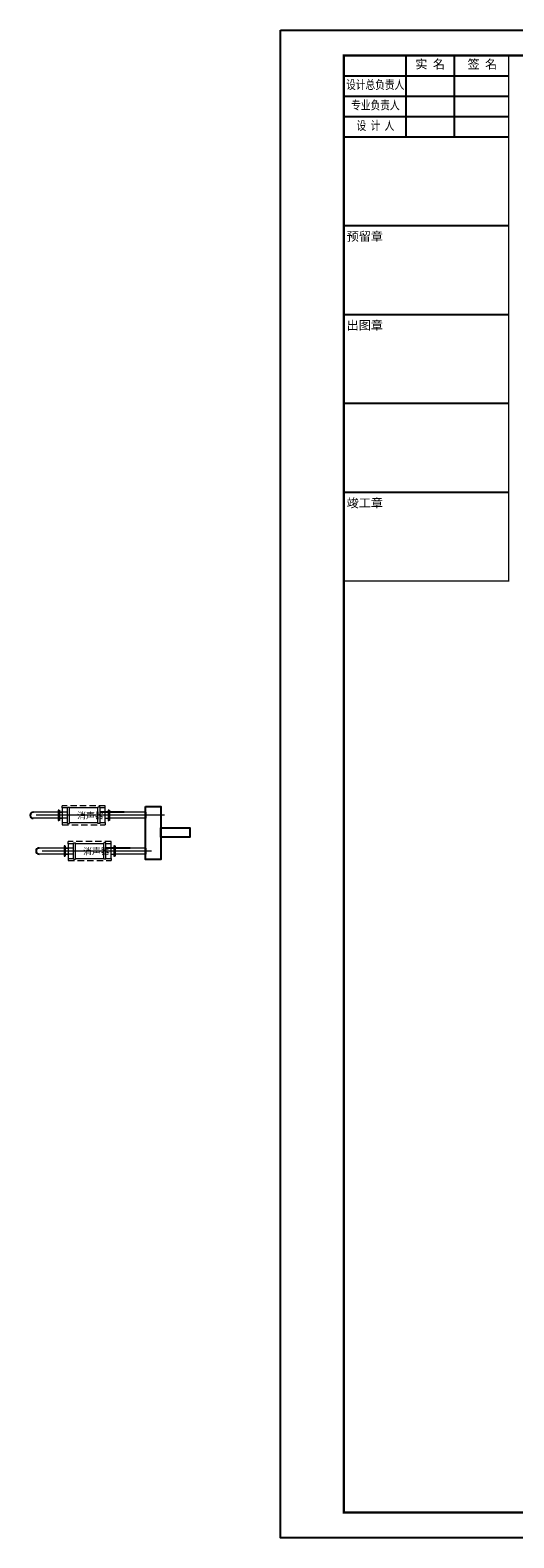
# Model space of a CAD drawing. Extents: x 384709 to 1321098, y -1167620 to -476481.
# Drawn here: x 903203 to 922274, y -1134176 to -1074776 of the extents above; entities that cross this region are included whole.
import ezdxf
from ezdxf.enums import TextEntityAlignment as Align

# ---------------------------------------------------------------- set-up
doc = ezdxf.new("R2010")
doc.units = 0
doc.header["$LTSCALE"] = 1000
doc.header["$MEASUREMENT"] = 0
for name, pattern in [('CENTER', [50.8, 31.75, -6.35, 6.35, -6.35]), ('DASHED2', [0.375, 0.25, -0.125]), ('HIDDEN', [0.375, 0.25, -0.125])]:
    doc.linetypes.add(name, pattern=pattern)
for name, color, linetype, lineweight in [('BZ', 3, 'DASHED2', 9), ('csx', 7, 'Continuous', 13), ('xx', 7, 'HIDDEN', 9), ('zxx', 1, 'CENTER', 18)]:
    doc.layers.add(name, color=color, linetype=linetype, lineweight=lineweight)
for name, color, linetype in [('C-SHET', 7, 'Continuous'), ('C-SHET_TEXT', 2, 'Continuous'), ('DUCT-排风管', 31, 'Continuous'), ('道路名称', 7, 'Continuous')]:
    doc.layers.add(name, color=color, linetype=linetype)
doc.layers.add('VHSoft_boundary', color=8, linetype='Continuous', plot=False)
doc.styles.add('ZDBOX', font='宋体.ttf', dxfattribs={"width": 0.7})
doc.styles.add('图签宋体', font='宋体.ttf', dxfattribs={"height": 300})
doc.styles.add('图签黑体', font='黑体.ttf', dxfattribs={"height": 550})
doc.styles.add('工程字', font='gbenor.shx', dxfattribs={"bigfont": 'gbcbig.shx'})

# ---------------------------------------------------------------- blocks, each defined once
blk = doc.blocks.new('gcgl_t20220926111209')
for p, q in [((24.5, 0), (24.5, -32)), ((43.5, 0), (43.5, -32)), ((0, -8), (65, -8)), ((0, -16), (65, -16)), ((0, -24), (65, -24)), ((0, -32), (65, -32)), ((0, -67), (65, -67)), ((0, -102), (65, -102)), ((0, -137), (65, -137)), ((0, -172), (65, -172))]:
    blk.add_line(p, q)
at = {"const_width": 0.5}
blk.add_lwpolyline([(65, 0), (65, -207), (0, -207)], dxfattribs=at)
at = {"style": 'ZDBOX'}
for s, p in [('实  名', (34.07, -3.85)), ('签  名', (54.64, -3.85))]:
    blk.add_text(s, height=3.5, dxfattribs=at).set_placement(p, align=Align.MIDDLE)
at = {"style": 'ZDBOX', "width": 0.8}
for s, p in [('设计总负责人', (12.4, -11.91)), ('专业负责人', (12.47, -19.97)), ('设  计  人', (12.47, -28.03))]:
    blk.add_text(s, height=3.5, dxfattribs=at).set_placement(p, align=Align.MIDDLE)
at = {"style": 'ZDBOX'}
for s, p in [('预留章', (1.14, -71.26)), ('出图章', (1.14, -106.26)), ('竣工章', (1.14, -176.26))]:
    blk.add_text(s, height=3.5, dxfattribs=at).set_placement(p, align=Align.MIDDLE_LEFT)
blk = doc.blocks.new('TEMPLATE_标准图框(新图审)_A120220926111209')
at = {"layer": 'C-SHET'}
blk.add_lwpolyline([(0, 594), (841, 594), (841, 0), (0, 0)], close=True, dxfattribs=at)
at = {"layer": 'C-SHET', "const_width": 1}
blk.add_lwpolyline([(25, 10), (25, 584), (831, 584), (831, 10)], close=True, dxfattribs=at)
at = {"layer": 'VHSoft_boundary'}
blk.add_lwpolyline([(0, 594), (841, 594), (841, 0), (0, 0)], close=True, dxfattribs=at)
at = {"layer": 'C-SHET'}
blk.add_blockref('gcgl_t20220926111209', (25, 584), dxfattribs=at)
at = {"layer": 'C-SHET_TEXT'}
for tag, height, style, width, p in [('设计总负责人', 2.4, '图签宋体', 0.7, (59, 572)), ('专业负责人', 2.4, '图签宋体', 0.7, (59, 564)), ('设计人', 2.4, '图签宋体', 0.7, (59, 556)), ('建设单位', 4, '图签黑体', 0.8, (791.27, 534.6)), ('合作设计单位', 4, '图签黑体', 0.8, (791, 443.07)), ('审定人', 2.4, '图签宋体', 0.7, (787.06, 235.88)), ('审核人', 2.4, '图签宋体', 0.7, (787.06, 227.88)), ('设计总负责人', 2.4, '图签宋体', 0.7, (787.06, 219.88)), ('项目经理', 2.4, '图签宋体', 0.7, (787.06, 211.88)), ('专业负责人', 2.4, '图签宋体', 0.7, (787.06, 203.88)), ('设计人', 2.4, '图签宋体', 0.7, (787.06, 195.88)), ('制图人', 2.4, '图签宋体', 0.7, (787.06, 187.88)), ('校对人', 2.4, '图签宋体', 0.7, (787.06, 179.88)), ('出图日期', 2.4, '图签宋体', 0.7, (804.83, 172.04)), ('建筑会签', 2.4, '图签宋体', 0.7, (786.5, 146.39)), ('结构会签', 2.4, '图签宋体', 0.7, (786.5, 138.39)), ('给排水会签', 2.4, '图签宋体', 0.7, (786.5, 130.39)), ('电气会签', 2.4, '图签宋体', 0.7, (786.5, 122.39)), ('空调会签', 2.4, '图签宋体', 0.7, (786.5, 113.88)), ('工程名称', 4, '图签宋体', 0.8, (791.13, 92.68)), ('工程名称(第二行)', 4, '图签宋体', 0.8, (791.08, 86.36)), ('项目名称', 4, '图签宋体', 0.8, (791.08, 57.32)), ('项目名称(第二行)', 4, '图签宋体', 0.8, (791.08, 51.81)), ('阶段', 3, '图签黑体', 0.6, (822.28, 40.73)), ('图号', 3, '图签黑体', 0.8, (782.07, 31.07)), ('图名', 4, '图签黑体', 0.8, (789.13, 20.59)), ('图名(第二行)', 4, '图签黑体', 0.8, (789.13, 14.31)), ('分类', 3, '图签黑体', 0.8, (822.48, 14.09))]:
    blk.add_attdef(tag, text='', height=height, dxfattribs=dict(at, style=style, width=width)).set_placement(p, align=Align.MIDDLE_CENTER)
at = {"layer": 'C-SHET_TEXT', "style": '图签黑体'}
for tag, p in [('设计号', (782.11, 40.73)), ('版本号', (821.97, 31.07))]:
    blk.add_attdef(tag, text='', height=3, dxfattribs=at).set_placement(p, align=Align.MIDDLE_CENTER)
blk = doc.blocks.new('8888')
for p, q in [((907757, -1105590), (907757, -1105827)), ((907757, -1107001), (907757, -1107238))]:
    blk.add_line(p, q)
for centre in [(903322, -1105708), (903555, -1107120)]:
    blk.add_arc(centre, 119, 90, 270)
at = {"layer": 'csx'}
for p, q in [((904674, -1105420), (904469, -1105420)), ((904469, -1105420), (904469, -1105997)), ((904674, -1106031), (904674, -1105386)), ((904674, -1105386), (904759, -1105386)), ((904759, -1106031), (904759, -1105386)), ((905875, -1105420), (904759, -1105420)), ((905875, -1106031), (905875, -1105386)), ((905959, -1105386), (905875, -1105386)), ((905959, -1106031), (905959, -1105386)), ((906165, -1105420), (905959, -1105420)), ((906165, -1105997), (906165, -1105420)), ((904676, -1105590), (903322, -1105590)), ((904676, -1105827), (903322, -1105827)), ((903925, -1105590), (903746, -1105590)), ((904307, -1105590), (903746, -1105590)), ((903925, -1105827), (903746, -1105827)), ((904307, -1105827), (903746, -1105827)), ((904333, -1105505), (904307, -1105505)), ((904307, -1105505), (904307, -1105912)), ((904307, -1105912), (904333, -1105912)), ((904333, -1105912), (904333, -1105505)), ((904333, -1105505), (904358, -1105505)), ((904358, -1105912), (904333, -1105912)), ((904358, -1105505), (904358, -1105912)), ((904358, -1105590), (904469, -1105590)), ((904358, -1105827), (904469, -1105827)), ((904469, -1105997), (904674, -1105997)), ((904759, -1105997), (905875, -1105997)), ((905959, -1105997), (906165, -1105997)), ((906165, -1105590), (906275, -1105590)), ((906165, -1105827), (906275, -1105827)), ((906301, -1105505), (906275, -1105505)), ((906275, -1105505), (906275, -1105912)), ((906275, -1105912), (906301, -1105912)), ((906301, -1105505), (906326, -1105505)), ((906301, -1105912), (906301, -1105505)), ((906326, -1105912), (906301, -1105912)), ((906326, -1105505), (906326, -1105912)), ((907757, -1105590), (906326, -1105590)), ((907757, -1105827), (906326, -1105827)), ((904674, -1106031), (904759, -1106031)), ((905959, -1106031), (905875, -1106031)), ((904909, -1107001), (903555, -1107001)), ((904158, -1107001), (903979, -1107001)), ((904540, -1107001), (903979, -1107001)), ((904566, -1106916), (904540, -1106916)), ((904540, -1106916), (904540, -1107323)), ((904566, -1107323), (904566, -1106916)), ((904566, -1106916), (904591, -1106916)), ((904591, -1106916), (904591, -1107323)), ((904591, -1107001), (904702, -1107001)), ((904907, -1106831), (904702, -1106831)), ((904702, -1106831), (904702, -1107408)), ((904907, -1107442), (904907, -1106797)), ((904907, -1106797), (904992, -1106797)), ((904992, -1107442), (904992, -1106797)), ((906108, -1106831), (904992, -1106831)), ((906108, -1107442), (906108, -1106797)), ((906192, -1106797), (906108, -1106797)), ((906192, -1107442), (906192, -1106797)), ((906398, -1106831), (906192, -1106831)), ((906398, -1107408), (906398, -1106831)), ((906398, -1107001), (906508, -1107001)), ((906534, -1106916), (906508, -1106916)), ((906508, -1106916), (906508, -1107323)), ((906534, -1106916), (906559, -1106916)), ((906534, -1107323), (906534, -1106916)), ((906559, -1106916), (906559, -1107323)), ((907757, -1107001), (906559, -1107001)), ((904909, -1107238), (903555, -1107238)), ((904158, -1107238), (903979, -1107238)), ((904540, -1107238), (903979, -1107238)), ((904540, -1107323), (904566, -1107323)), ((904591, -1107323), (904566, -1107323)), ((904591, -1107238), (904702, -1107238)), ((904702, -1107408), (904907, -1107408)), ((904907, -1107442), (904992, -1107442)), ((904992, -1107408), (906108, -1107408)), ((906192, -1107442), (906108, -1107442)), ((906192, -1107408), (906398, -1107408)), ((906398, -1107238), (906508, -1107238)), ((906508, -1107323), (906534, -1107323)), ((906559, -1107323), (906534, -1107323)), ((907757, -1107238), (906559, -1107238))]:
    blk.add_line(p, q, dxfattribs=at)
at = {"layer": 'DUCT-排风管'}
for p, q in [((906916, -1105591), (905946, -1105591)), ((907149, -1107002), (906179, -1107002))]:
    blk.add_line(p, q, dxfattribs=at)
at = {"layer": 'xx'}
for p, q in [((904469, -1105420), (904469, -1105335)), ((906165, -1105335), (904469, -1105335)), ((906165, -1105420), (906165, -1105335)), ((904469, -1105997), (904469, -1106082)), ((906165, -1105997), (906165, -1106082)), ((904469, -1106082), (906165, -1106082)), ((904702, -1106831), (904702, -1106746)), ((906398, -1106746), (904702, -1106746)), ((906398, -1106831), (906398, -1106746)), ((904702, -1107408), (904702, -1107493)), ((904702, -1107493), (906398, -1107493)), ((906398, -1107408), (906398, -1107493))]:
    blk.add_line(p, q, dxfattribs=at)
at = {"layer": 'zxx'}
for p, q in [((908497, -1105708), (903443, -1105708)), ((907989, -1107120), (903676, -1107120))]:
    blk.add_line(p, q, dxfattribs=at)
at = {"layer": '道路名称', "color": 1}
blk.add_lwpolyline([(907757, -1105366), (908361, -1105366), (908361, -1107445), (907757, -1107445)], close=True, dxfattribs=at)
at = {"layer": 'BZ', "char_height": 254.5, "width": 803.53, "attachment_point": 1, "style": '工程字'}
for insert in [(905058, -1105587), (905291, -1106998)]:
    blk.add_mtext('{\\C1;消声器}', dxfattribs=dict(at, insert=insert))

msp = doc.modelspace()

# ---------------------------------------------------------------- linework, layer by layer
at = {"layer": '道路名称', "color": 1}
msp.add_lwpolyline([(908361.15114, -1106197.65549), (909493.48792, -1106197.65549), (909493.48792, -1106576.08876), (908361.15114, -1106576.08876)], close=True, dxfattribs=at)

# ---------------------------------------------------------------- block references
at = {"xscale": 100, "yscale": 100, "zscale": 100}
msp.add_blockref('TEMPLATE_标准图框(新图审)_A120220926111209', (913068.2606, -1134176.2338), dxfattribs=at)
at = {"layer": '道路名称', "color": 1}
msp.add_blockref('8888', (0, 0), dxfattribs=at)

doc.saveas('drawing.dxf')
